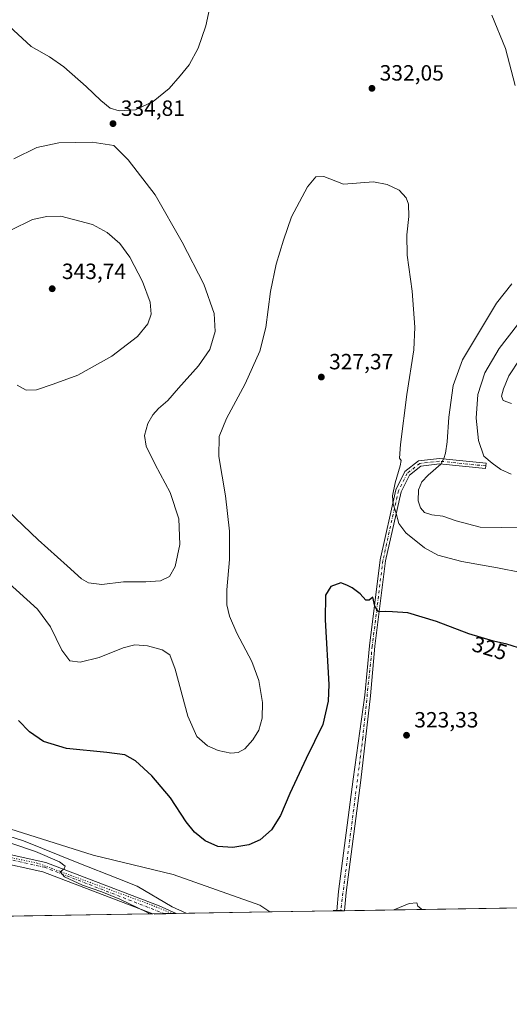
# Model space of a CAD drawing. Units: metres. Extents: x 611672 to 615159, y 4678430 to 4680798.
# Drawn here: x 614196 to 614419, y 4678430 to 4678877 of the extents above; entities that cross this region are included whole.
import ezdxf
from ezdxf.enums import TextEntityAlignment as Align

# ---------------------------------------------------------------- set-up
doc = ezdxf.new("R2010")
doc.units = ezdxf.units.M
doc.header["$MEASUREMENT"] = 0
doc.linetypes.add('DGN Style 4', pattern=[2.638475, 1.318413, -0.659207, 0.001648, -0.659207])
doc.linetypes.add('DGN Style 5', pattern=[1.153612, 0.494405, -0.659207])
for name, color, linetype, lineweight in [('Camino Cxs', 7, 'Continuous', 0), ('Camino eje', 30, 'DGN Style 4', 13), ('Comarca CxS', 21, 'Continuous', 0), ('Comunidad Autónoma CxS', 142, 'Continuous', 0), ('Cultivos herbáceos CxS', 92, 'Continuous', 0), ('Curva de nivel maestra', 30, 'Continuous', 30), ('Curva de nivel normal', 30, 'Continuous', 0), ('Espacio natural protegido CxS', 121, 'Continuous', 0), ('Municipio CxS', 4, 'Continuous', 0), ('Pastizal CxS', 92, 'Continuous', 0), ('Pista no pavimentada Cxs', 111, 'Continuous', 0), ('Pista no pavimentada eje', 91, 'DGN Style 4', 0), ('Provincia CxS', 1, 'Continuous', 0), ('Punto de cota en terreno', 7, 'Continuous', 0), ('Rótulo de curva de nivel directora', 7, 'Continuous', 0), ('Rótulo de punto de cota en terreno', 7, 'Continuous', 0), ('Vía pecuaria CxS', 92, 'Continuous', 13), ('Vía pecuaria eje', 92, 'DGN Style 5', 0)]:
    doc.layers.add(name, color=color, linetype=linetype, lineweight=lineweight)
doc.styles.add('Style-Arial', font='txt')

# ---------------------------------------------------------------- blocks, each defined once
blk = doc.blocks.new('5PATER')
at = {"layer": 'Punto de cota en terreno', "linetype": 'Continuous', "lineweight": 0}
h = blk.add_hatch(color=51, dxfattribs=at)
edge = h.paths.add_edge_path()
edge.add_ellipse((0, 0), major_axis=(-0.11, -0.111), ratio=0.999422, start_angle=0, end_angle=360)

msp = doc.modelspace()

# ---------------------------------------------------------------- linework, layer by layer
at = {"layer": 'Camino Cxs', "color": 7, "linetype": 'Continuous', "lineweight": 0, "extrusion": (0.025923, 0.000419143, 0.999664), "elevation": 18208.0805, "flags": 128}
msp.add_lwpolyline([(4667929.1742, -689657.4725), (4667929.1742, -689654.0012)], dxfattribs=at)
at = {"layer": 'Camino Cxs', "color": 7, "linetype": 'Continuous', "lineweight": 0}
msp.add_polyline3d([(614408.1401, 4678675.7201, 339.8261), (614407.8801, 4678673.2401, 339.4306), (614386.9201, 4678675.3701, 334.9762), (614378.4501, 4678674.3901, 333.3153), (614373.2701, 4678670.2901, 332.5721), (614369.5401, 4678662.7701, 331.9226), (614362.4601, 4678631.3001, 326.9933), (614357.6501, 4678592.5101, 325.0467), (614355.5801, 4678570.0301, 324.3516), (614351.1501, 4678531.7401, 323.1803), (614344.5701, 4678480.7001, 321.8556), (614343.8, 4678472.3291, 321.394), (614340.3303, 4678472.2726, 321.484), (614341.1401, 4678481.0801, 322.0514), (614347.7201, 4678532.1801, 323.2315), (614353.1001, 4678570.3201, 324.4878), (614355.1601, 4678592.7801, 325.3369), (614359.9901, 4678631.7301, 326.8889), (614367.1701, 4678663.6101, 331.1157), (614371.2801, 4678671.9001, 331.8888), (614377.4501, 4678676.7901, 332.7438), (614386.9001, 4678677.8901, 334.5803)], close=True, dxfattribs=at)
for points in [[(614340.3303, 4678472.2727, 321.484), (614341.1401, 4678481.0801, 322.0514), (614347.7201, 4678532.1801, 323.2315), (614353.1001, 4678570.3201, 324.4878), (614355.1601, 4678592.7801, 325.3369), (614359.9901, 4678631.7301, 326.8889), (614367.1701, 4678663.6101, 331.1157), (614371.2801, 4678671.9001, 331.8888), (614377.4501, 4678676.7901, 332.7438), (614386.9001, 4678677.8901, 334.5803), (614408.1401, 4678675.7201, 339.8261)], [(614408.1401, 4678675.7201, 339.8261), (614407.8801, 4678673.2401, 339.4306), (614386.9201, 4678675.3701, 334.9762), (614378.4501, 4678674.3901, 333.3153), (614373.2701, 4678670.2901, 332.5721), (614369.5401, 4678662.7701, 331.9226), (614362.4601, 4678631.3001, 326.9933), (614357.6501, 4678592.5101, 325.0467), (614355.5801, 4678570.0301, 324.3516), (614351.1501, 4678531.7401, 323.1803), (614344.5701, 4678480.7001, 321.8556), (614343.8, 4678472.3288, 321.394)]]:
    msp.add_polyline3d(points, dxfattribs=at)
at = {"layer": 'Camino eje', "color": 30, "linetype": 'DGN Style 4', "lineweight": 13}
msp.add_polyline3d([(614408.0101, 4678674.4801, 339.6275), (614386.9101, 4678676.6301, 334.7647), (614377.9501, 4678675.5901, 333.0251), (614372.2751, 4678671.0951, 332.1979), (614368.3551, 4678663.1901, 331.4897), (614361.2251, 4678631.5151, 326.9426), (614356.4051, 4678592.6451, 325.1918), (614352.1251, 4678551.0301, 323.7724), (614342.0652, 4678472.3006, 321.4657)], dxfattribs=at)
at = {"layer": 'Comarca CxS', "color": 21, "linetype": 'Continuous', "lineweight": 0, "flags": 128}
msp.add_lwpolyline([(615116.9403, 4680261.1897), (615146.03, 4678485.27), (611852.3995, 4678432.1379)], dxfattribs=at)
at = {"layer": 'Comunidad Autónoma CxS', "color": 142, "linetype": 'Continuous', "lineweight": 0, "flags": 128}
msp.add_lwpolyline([(611770.8126, 4678430.8218), (611708.71, 4678429.82), (611706.7903, 4678550.6868), (611671.97, 4680742.97), (612597.3501, 4680757.9111), (615108.14, 4680798.45), (615116.9403, 4680261.1897), (615146.03, 4678485.27), (611852.3995, 4678432.1379)], close=True, dxfattribs=at)
at = {"layer": 'Cultivos herbáceos CxS', "color": 92, "linetype": 'Continuous', "lineweight": 0, "extrusion": (-0.01369, -0.000220878, 0.999906), "elevation": -9122.918, "flags": 128}
msp.add_lwpolyline([(614287.1509, 4678470.3718), (614256.6778, 4678469.8802)], dxfattribs=at)
at = {"layer": 'Cultivos herbáceos CxS', "color": 92, "linetype": 'Continuous', "lineweight": 0, "extrusion": (-0.02316, -0.00037248, 0.999732), "elevation": -15650.062, "flags": 128}
msp.add_lwpolyline([(-4667988.4721, 689317.0847), (-4667988.4721, 689315.3492)], dxfattribs=at)
at = {"layer": 'Cultivos herbáceos CxS', "color": 92, "linetype": 'Continuous', "lineweight": 0, "extrusion": (-0.004437, -7.18671e-05, 0.99999), "elevation": -2740.9968, "flags": 128}
msp.add_lwpolyline([(614339.1773, 4678472.1438), (614337.4424, 4678472.1157)], dxfattribs=at)
at = {"layer": 'Cultivos herbáceos CxS', "color": 92, "linetype": 'Continuous', "lineweight": 0, "extrusion": (-0.041715, -0.000672906, 0.999129), "elevation": -28454.7162, "flags": 128}
msp.add_lwpolyline([(-4667955.0563, 689246.2357), (-4667955.0563, 689135.4436)], dxfattribs=at)
at = {"layer": 'Cultivos herbáceos CxS', "color": 92, "linetype": 'Continuous', "lineweight": 0}
for points in [[(614454.4812, 4678474.1141, 325.7545), (614309.8601, 4678471.7811, 320.667), (614305.3515, 4678474.8777, 320.9893), (614266.0023, 4678488.8501, 321.6115), (614229.5954, 4678497.5575, 320.9921), (614180.1161, 4678513.2463, 320.8972), (614121.7281, 4678526.5704, 320.8258), (614081.7779, 4678536.8207, 320.7833), (614052.1791, 4678548.8329, 321.7698), (614056.1693, 4678572.6959, 322.0932), (614037.6129, 4678618.7671, 323.8887), (614029.5363, 4678659.8125, 325.5271), (614016.2201, 4678683.3863, 326.2029), (613993.2081, 4678698.6915, 328.687), (613970.5749, 4678801.7385, 329.8813), (613923.0167, 4678962.1437, 336.5555)], [(614052.1791, 4678548.8329, 321.7698), (614081.7779, 4678536.8207, 320.7833), (614121.7281, 4678526.5704, 320.8258), (614180.1161, 4678513.2463, 320.8972), (614229.5954, 4678497.5575, 320.9921), (614266.0023, 4678488.8501, 321.6115), (614305.3515, 4678474.8777, 320.9893), (614309.8599, 4678471.7812, 320.667)]]:
    msp.add_polyline3d(points, dxfattribs=at)
at = {"layer": 'Curva de nivel maestra', "color": 30, "linetype": 'Continuous', "lineweight": 30, "elevation": 325, "flags": 128}
msp.add_lwpolyline([(614425.27, 4678591.1301), (614417.53, 4678593.4501), (614411.49, 4678594.8201), (614400.24, 4678598.2201), (614385.53, 4678603.7601), (614372.63, 4678607.7701), (614365.61, 4678608.2201), (614362.52, 4678608.2801), (614359.28, 4678608.1701), (614357.58, 4678610.7301), (614356.62, 4678614.8401), (614354.98, 4678613.4301), (614353.43, 4678613.4201), (614350.86, 4678616.3001), (614347.24, 4678619.0501), (614344.85, 4678620.2901), (614342.18, 4678621.3801), (614337.52, 4678619.7201), (614335.11, 4678615.7201), (614335.04, 4678604.5301), (614336.69, 4678575.1601), (614336.42, 4678567.6101), (614333.92, 4678556.9901), (614326.44, 4678541.5801), (614318.95, 4678525.5601), (614314.74, 4678515.5601), (614310.6, 4678509.1401), (614305.49, 4678504.5501), (614300.27, 4678502.2401), (614293.06, 4678501.0201), (614286.27, 4678501.5601), (614280.54, 4678504.0601), (614275.66, 4678508.0201), (614271.92, 4678512.7701), (614264.79, 4678523.5901), (614256.29, 4678533.6001), (614248.78, 4678540.4201), (614243.94, 4678543.1301), (614235.84, 4678544.3001), (614217.55, 4678546.0101), (614207.11, 4678549.2901), (614200.64, 4678553.6801), (614195.65, 4678558.8401)], dxfattribs=at)
at = {"layer": 'Curva de nivel normal', "color": 30, "linetype": 'Continuous', "lineweight": 0, "flags": 128}
for points, elevation in [([(614283.2, 4678885.6601), (614280.76, 4678874.4301), (614277.33, 4678864.3601), (614273.27, 4678856.7001), (614269.12, 4678851.7001), (614264.14, 4678845.9601), (614256.83, 4678840.0301), (614248.8, 4678836.2701), (614241.4, 4678835.8301), (614237.38, 4678837.1201), (614233.15, 4678840.4801), (614226.5, 4678846.8901), (614216.29, 4678855.7901), (614209.78, 4678860.3101), (614201.49, 4678865.0301), (614191.49, 4678874.3101), (614178.32, 4678891.0801)], 335), ([(614421.28, 4678847.3801), (614416.97, 4678864.1901), (614410.68, 4678879.3501)], 335), ([(614190.92, 4678654.1301), (614204.68, 4678640.9001), (614217.87, 4678629.1401), (614224.28, 4678623.1901), (614227.53, 4678621.2801), (614233.58, 4678620.6501), (614243.34, 4678621.8601), (614253.59, 4678621.7801), (614260.28, 4678622.2101), (614264.23, 4678624.2501), (614266.89, 4678628.7501), (614268.99, 4678638.7401), (614268.61, 4678650.3801), (614264.57, 4678662.4501), (614257.75, 4678675.1201), (614253.76, 4678683.3901), (614252.88, 4678688.3701), (614254.41, 4678693.7101), (614256.77, 4678697.7501), (614259.37, 4678700.5501), (614263.58, 4678704.1601), (614268.37, 4678709.8601), (614277.53, 4678720.0201), (614282.63, 4678727.4001), (614285.02, 4678735.5801), (614284.66, 4678743.7001), (614279.94, 4678757.1101), (614270.04, 4678776.1501), (614257.73, 4678797.7201), (614245.49, 4678813.5801), (614238.98, 4678820.1501), (614229.19, 4678821.6201)], 335), ([(614229.19, 4678821.6201), (614214.09, 4678821.2501), (614204.09, 4678819.2101), (614193.54, 4678814.0301)], 335), ([(614424.11, 4678626.0901), (614413.34, 4678628.1601), (614397.14, 4678631.0001), (614386.13, 4678633.8901), (614380.12, 4678637.2501), (614371.68, 4678644.1101), (614368.45, 4678648.2601), (614367.1, 4678653.4401), (614365.89, 4678657.0401), (614365.61, 4678660.8701), (614366.8, 4678666.8001), (614369.12, 4678674.5201), (614369.51, 4678676.9001), (614368.76, 4678677.9501), (614369.19, 4678684.1701), (614372.16, 4678707.0001), (614375.31, 4678727.2301), (614375.8, 4678737.4801), (614374.52, 4678753.8901), (614372.25, 4678770.2101), (614372.12, 4678779.4901), (614372.99, 4678787.8401), (614372.82, 4678793.4401), (614371.8, 4678796.3601), (614368.69, 4678799.7701), (614363.21, 4678802.3401), (614356.93, 4678803.5501), (614343.29, 4678802.4701), (614334.43, 4678805.9401), (614330.81, 4678805.7801), (614326.97, 4678801.3601), (614319.75, 4678787.6201), (614316.08, 4678777.0601), (614312.7, 4678766.1601), (614310.16, 4678753.7401), (614308.11, 4678737.3901), (614305.36, 4678726.5801), (614298.63, 4678711.7101), (614290.26, 4678696.0401), (614286.9, 4678687.8801), (614286.73, 4678678.7201), (614289.77, 4678660.8801), (614291.58, 4678644.8701), (614291.54, 4678632.0201), (614290.38, 4678618.1001), (614290.35, 4678611.3401), (614291.51, 4678606.2201), (614294.84, 4678598.4501), (614301.63, 4678585.6701), (614304.83, 4678577.0001), (614306.54, 4678567.0001), (614306.39, 4678559.8701), (614304.84, 4678554.3401), (614302.18, 4678549.9401), (614298.46, 4678545.9401), (614295.54, 4678544.2201), (614292.14, 4678544.0101), (614286.35, 4678545.1501), (614281.49, 4678547.3501), (614276.69, 4678551.5401), (614272.64, 4678560.8301), (614266.84, 4678582.0801), (614264.48, 4678588.5601), (614260.98, 4678590.8901), (614254.24, 4678592.7601), (614248.56, 4678593.1701), (614243.19, 4678591.7501), (614232.32, 4678587.4201), (614223.64, 4678585.3301), (614219.02, 4678585.9401), (614215.32, 4678590.7301), (614210.3, 4678601.3901), (614204.33, 4678609.4401), (614189.84, 4678622.5701)], 330), ([(614214.86, 4678788.0301), (614208.57, 4678787.8401), (614202.03, 4678786.5001), (614192.26, 4678781.6601)], 340), ([(614195.04, 4678711.2301), (614199.19, 4678708.8701), (614203.92, 4678709.0401), (614211.38, 4678711.6701), (614222.63, 4678715.7901), (614238.04, 4678724.3201), (614249.79, 4678733.2601), (614254.49, 4678738.9901), (614255.99, 4678743.4801), (614255.49, 4678748.8801), (614251.99, 4678758.3001), (614246.21, 4678769.3801), (614241.7, 4678775.5401), (614236, 4678780.5001), (614229.3, 4678784.1401), (614214.86, 4678788.0301)], 340), ([(614428.55, 4678646.6101), (614415.01, 4678646.5601), (614405.48, 4678646.6601), (614394.48, 4678649.6001), (614388.53, 4678651.6601), (614383.42, 4678652.2601), (614380.19, 4678653.3801), (614378.3, 4678655.4601), (614377.27, 4678658.6001), (614377.46, 4678663.6001), (614378.91, 4678667.2001), (614381.86, 4678670.3001), (614387.53, 4678675.2701), (614388.9, 4678677.9201), (614389.73, 4678680.3401), (614390.51, 4678685.3701), (614391.2, 4678696.6901), (614393.09, 4678710.9901), (614397.42, 4678722.6901), (614412.89, 4678748.4801), (614419.82, 4678757.2201)], 335), ([(614419.55, 4678670.6701), (614414.85, 4678672.9301), (614410.84, 4678675.8001), (614407.06, 4678678.9201), (614404.62, 4678686.0901), (614403.54, 4678696.1801), (614404.4, 4678706.9201), (614407.53, 4678716.7901), (614414.06, 4678727.9101), (614422.36, 4678738.6301)], 340), ([(614419.72, 4678702.8601), (614415.92, 4678704.2101), (614415.13, 4678706.1801), (614416, 4678709.5001), (614418.52, 4678715.4301), (614423.52, 4678722.9601)], 345), ([(614180.42, 4678507.0401), (614203.46, 4678499.2401), (614214.28, 4678494.4901), (614216.85, 4678492.5301), (614216.45, 4678491.3401), (614214.68, 4678489.9801), (614216.54, 4678487.8001), (614224.74, 4678483.9701), (614233.51, 4678480.9701), (614241.68, 4678477.5501), (614253.96, 4678471.7501), (614255.3891, 4678470.9024)], 320), ([(614366.2635, 4678472.691), (614373.17, 4678475.5601), (614376.69, 4678475.9001), (614377.17, 4678474.3801), (614378.52, 4678473.4001), (614378.8778, 4678472.8945)], 320)]:
    msp.add_lwpolyline(points, dxfattribs=dict(at, elevation=elevation))
at = {"layer": 'Espacio natural protegido CxS', "color": 121, "linetype": 'Continuous', "lineweight": 0, "flags": 128}
msp.add_lwpolyline([(615146.03, 4678485.27), (611852.3995, 4678432.1379), (611823.338, 4678451.108), (611807.818, 4678462.147), (611801.931, 4678468.281), (611754.007, 4678518.216), (611753.437, 4678518.81), (611706.7903, 4678550.6868), (611671.97, 4680742.97), (612597.3501, 4680757.9111), (615108.14, 4680798.45), (615116.9403, 4680261.1897)], close=True, dxfattribs=at)
msp.add_lwpolyline([(615116.9403, 4680261.1897), (615146.03, 4678485.27), (611852.3995, 4678432.1379)], dxfattribs=at)
at = {"layer": 'Municipio CxS', "color": 4, "linetype": 'Continuous', "lineweight": 0, "flags": 128}
msp.add_lwpolyline([(615116.9403, 4680261.1897), (615146.03, 4678485.27), (611852.3995, 4678432.1379)], dxfattribs=at)
at = {"layer": 'Pastizal CxS', "color": 92, "linetype": 'Continuous', "lineweight": 0, "extrusion": (-0.006724, -0.000108476, 0.999977), "elevation": -4317.674, "flags": 128}
msp.add_lwpolyline([(614244.929, 4678470.4822), (614178.6766, 4678469.4134)], dxfattribs=at)
at = {"layer": 'Pastizal CxS', "color": 92, "linetype": 'Continuous', "lineweight": 0, "extrusion": (-0.036372, -0.000586299, 0.999338), "elevation": -24764.6394, "flags": 128}
msp.add_lwpolyline([(-4667962.8914, 689142.9713), (-4667962.8914, 689137.6381)], dxfattribs=at)
at = {"layer": 'Pastizal CxS', "color": 92, "linetype": 'Continuous', "lineweight": 0, "extrusion": (-0.035766, -0.000577083, 0.99936), "elevation": -24349.6352, "flags": 128}
msp.add_lwpolyline([(-4667952.4353, 689233.8828), (-4667952.4353, 689228.5796)], dxfattribs=at)
at = {"layer": 'Pastizal CxS', "color": 92, "linetype": 'Continuous', "lineweight": 0, "extrusion": (-0.003697, -5.96297e-05, 0.999993), "elevation": -2229.1156, "flags": 128}
msp.add_lwpolyline([(614306.8483, 4678471.6565), (614264.2787, 4678470.9698)], dxfattribs=at)
at = {"layer": 'Pastizal CxS', "color": 92, "linetype": 'Continuous', "lineweight": 0}
for points in [[(614052.1791, 4678548.8329, 321.7698), (614081.7779, 4678536.8207, 320.7833), (614121.7281, 4678526.5704, 320.8258), (614180.1161, 4678513.2463, 320.8972), (614229.5954, 4678497.5575, 320.9921), (614266.0023, 4678488.8501, 321.6115), (614305.3515, 4678474.8777, 320.9893), (614309.8599, 4678471.7812, 320.667)], [(614180.1161, 4678513.2463, 320.8972), (614229.5954, 4678497.5575, 320.9921), (614266.0023, 4678488.8501, 321.6115), (614305.3515, 4678474.8777, 320.9893), (614309.8601, 4678471.7811, 320.667), (614190.4118, 4678469.8542, 319.6803)]]:
    msp.add_polyline3d(points, dxfattribs=at)
at = {"layer": 'Pista no pavimentada Cxs', "color": 111, "linetype": 'Continuous', "lineweight": 0, "extrusion": (-0.038304, -0.000617737, 0.999266), "elevation": -26098.6835, "flags": 128}
msp.add_lwpolyline([(-4667957.6782, 689134.3566), (-4667957.6782, 689123.7194)], dxfattribs=at)
at = {"layer": 'Pista no pavimentada Cxs', "color": 111, "linetype": 'Continuous', "lineweight": 0}
for points in [[(614185.4701, 4678499.3101, 319.7963), (614208.1001, 4678494.3001, 320.0792), (614259.6301, 4678474.6101, 320.5817), (614267.2908, 4678471.0944, 320.5145), (614256.6627, 4678470.9229, 320.107), (614206.8001, 4678489.9801, 319.8637), (614184.6601, 4678494.8901, 319.6478)], [(614185.4701, 4678499.3101, 319.7963), (614208.1001, 4678494.3001, 320.0792), (614259.6301, 4678474.6101, 320.5817), (614267.2907, 4678471.0944, 320.5145)], [(614256.6627, 4678470.923, 320.107), (614206.8001, 4678489.9801, 319.8637), (614184.6601, 4678494.8901, 319.6478)]]:
    msp.add_polyline3d(points, dxfattribs=at)
at = {"layer": 'Pista no pavimentada eje', "color": 91, "linetype": 'DGN Style 4', "lineweight": 0}
msp.add_polyline3d([(613956.2389, 4678582.9155, 324.7782), (613961.8401, 4678578.5101, 324.3392), (613973.5601, 4678565.3501, 323.8907), (613990.1601, 4678542.8651, 323.8179), (613999.9001, 4678536.6101, 323.4472), (614026.8001, 4678527.6451, 321.178), (614040.5101, 4678523.7951, 320.1483), (614098.1251, 4678510.7001, 320.1266), (614109.3151, 4678509.0851, 319.9038), (614120.4451, 4678506.4651, 319.7942), (614185.0651, 4678497.1001, 319.6895), (614207.4501, 4678492.1401, 319.8962), (614261.9917, 4678471.0089, 320.2994)], dxfattribs=at)
at = {"layer": 'Provincia CxS', "color": 1, "linetype": 'Continuous', "lineweight": 0, "flags": 128}
msp.add_lwpolyline([(611770.8126, 4678430.8218), (611708.71, 4678429.82), (611706.7903, 4678550.6868), (611671.97, 4680742.97), (612597.3501, 4680757.9111), (615108.14, 4680798.45), (615116.9403, 4680261.1897), (615146.03, 4678485.27), (611852.3995, 4678432.1379)], close=True, dxfattribs=at)
at = {"layer": 'Vía pecuaria CxS', "color": 92, "linetype": 'Continuous', "lineweight": 13, "extrusion": (-0.011897, -0.00019191, 0.999929), "elevation": -7885.0838, "flags": 128}
msp.add_lwpolyline([(614232.2168, 4678469.7413), (614127.5109, 4678468.0524)], dxfattribs=at)
at = {"layer": 'Vía pecuaria CxS', "color": 92, "linetype": 'Continuous', "lineweight": 13}
for points in [[(614171.2128, 4678512.6157, 320.6545), (614198.0022, 4678504.1712, 320.7338), (614223.0445, 4678493.9796, 321.1647), (614240.8474, 4678486.9367, 321.3892), (614249.5426, 4678483.4968, 321.3787), (614265.558, 4678474.1787, 320.7651), (614271.8737, 4678471.1684, 320.7153), (614167.1752, 4678469.4795, 319.4693)], [(614171.2128, 4678512.6157, 320.6545), (614198.0022, 4678504.1712, 320.7338), (614223.0445, 4678493.9796, 321.1647), (614240.8474, 4678486.9367, 321.3892), (614249.5426, 4678483.4968, 321.3787), (614265.558, 4678474.1787, 320.7651), (614271.8737, 4678471.1684, 320.7153)]]:
    msp.add_polyline3d(points, dxfattribs=at)
at = {"layer": 'Vía pecuaria eje', "color": 92, "linetype": 'DGN Style 5', "lineweight": 0}
msp.add_polyline3d([(613824.0022, 4678639.273, 325.9162), (613841.7293, 4678624.7208, 327.9115), (613859.721, 4678614.6667, 329.1578), (613883.269, 4678610.9625, 329.331), (613913.4315, 4678606.4646, 329.0211), (613935.392, 4678599.85, 327.7204), (613951.0024, 4678590.5895, 325.5918), (613966.3483, 4678573.9207, 324.1695), (613979.5775, 4678555.1353, 323.7275), (613994.3942, 4678541.6415, 324.0154), (614016.0901, 4678532.1165, 322.343), (614050.2214, 4678522.0623, 319.8868), (614091.2319, 4678512.0081, 320.16), (614135.682, 4678505.6581, 319.7171), (614157.1133, 4678502.4831, 319.6983), (614182.2487, 4678498.5143, 319.7012), (614204.2092, 4678494.0164, 319.9182), (614256.0676, 4678474.9664, 320.4584), (614265.3586, 4678471.0633, 320.4353)], dxfattribs=at)

# ---------------------------------------------------------------- block references
at = {"layer": 'Punto de cota en terreno', "color": 7, "linetype": 'Continuous', "lineweight": 0, "xscale": 10, "yscale": 10, "zscale": 10}
for p in [(614356.25, 4678846.07, 332.05), (614238.63, 4678830.03, 334.81), (614211, 4678755, 343.74), (614333.28, 4678714.85, 327.37), (614371.97, 4678552.09, 323.33)]:
    msp.add_blockref('5PATER', p, dxfattribs=at)

# ---------------------------------------------------------------- texts
at = {"layer": 'Rótulo de curva de nivel directora', "color": 7, "linetype": 'Continuous', "lineweight": 0, "style": 'Style-Arial'}
msp.add_text('325', height=7, rotation=343.183982, dxfattribs=at).set_placement((614409.7929, 4678591.6435), align=Align.MIDDLE_CENTER)
at = {"layer": 'Rótulo de punto de cota en terreno', "color": 7, "linetype": 'Continuous', "lineweight": 0, "style": 'Style-Arial'}
for s, p in [('332,05', (614359.7778, 4678849.5978)), ('334,81', (614242.1578, 4678833.5578)), ('343,74', (614215.4097, 4678759.4097)), ('327,37', (614336.8078, 4678718.3778)), ('323,33', (614375.4978, 4678555.6178))]:
    msp.add_text(s, height=7, dxfattribs=at).set_placement(p)

doc.saveas('drawing.dxf')
